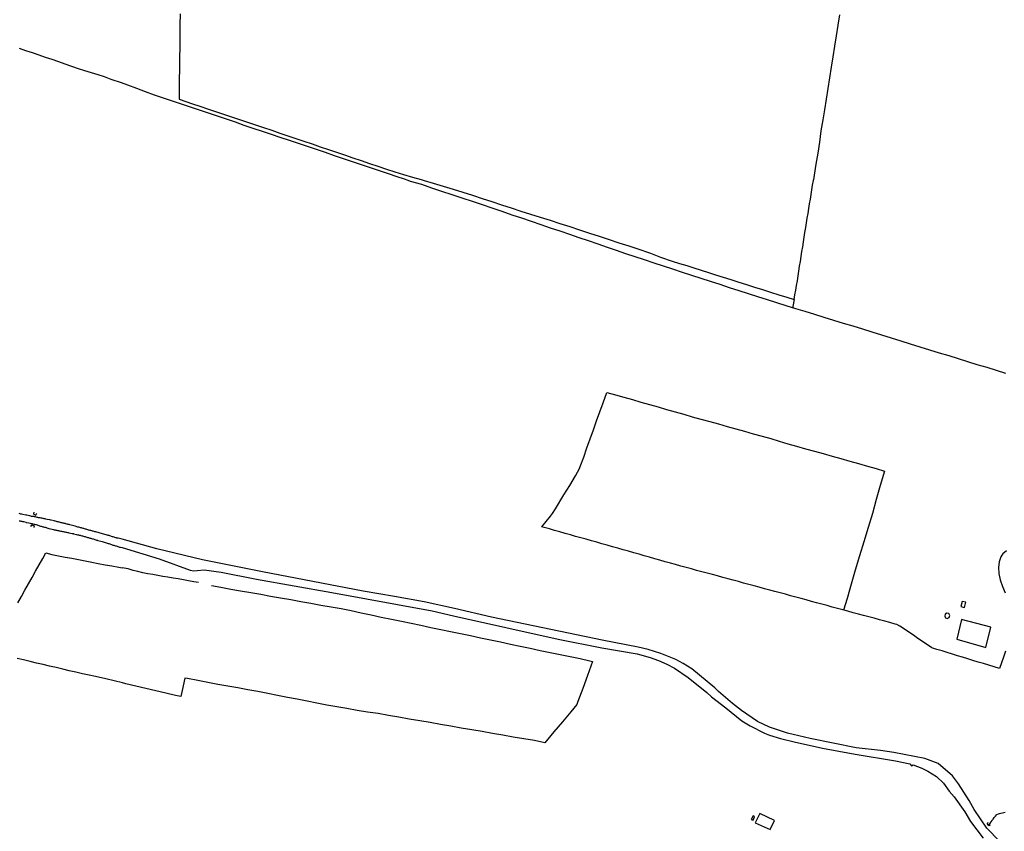
# Model space of a CAD drawing. Units: millimetres. Extents: x 181695 to 185553, y 1659319 to 1662640.
# Drawn here: x 184064 to 184475, y 1660709 to 1661049 of the extents above; entities that cross this region are included whole.
import ezdxf

# ---------------------------------------------------------------- set-up
doc = ezdxf.new("R2010")
doc.units = ezdxf.units.MM
doc.header["$MEASUREMENT"] = 0
for name, color, linetype in [('V-ARROIO', 30, 'Continuous'), ('V-EDIFICACAO', 2, 'Continuous'), ('V-LOTE', 1, 'Continuous'), ('V-PONTE_VIADUTO_PASSARELA', 2, 'Continuous'), ('V-REFERENCIA', 30, 'Continuous'), ('V-TESTADA', 5, 'Continuous')]:
    doc.layers.add(name, color=color, linetype=linetype)

msp = doc.modelspace()

# ---------------------------------------------------------------- linework, layer by layer
at = {"layer": 'V-ARROIO'}
msp.add_lwpolyline([(184468.51, 1660712.06), (184469.38, 1660712.8), (184470.16, 1660713.89), (184470.34, 1660714.17), (184470.58, 1660714.47), (184471.07, 1660715.09), (184471.56, 1660715.72), (184472.1, 1660716.25), (184472.2, 1660716.36), (184472.82, 1660716.66), (184473.32, 1660716.83), (184473.92, 1660717), (184474.52, 1660717.15), (184475.12, 1660717.24), (184475.72, 1660717.32)], dxfattribs=at)
at = {"layer": 'V-EDIFICACAO'}
for points in [[(184457.71, 1660805.44), (184457.15, 1660803.28), (184458.66, 1660802.94), (184459.19, 1660805.1), (184457.71, 1660805.44)], [(184451.29, 1660800.52), (184450.55, 1660800.1), (184450.42, 1660799.24), (184450.74, 1660798.66), (184451.47, 1660798.35), (184452.21, 1660798.67), (184452.56, 1660799.6), (184452.16, 1660800.41), (184451.29, 1660800.52)], [(184457.45, 1660797.95), (184455.4, 1660789.62), (184467.53, 1660786.22), (184469.63, 1660794.72), (184457.45, 1660797.95)], [(184369.52, 1660714.35), (184370.26, 1660713.99), (184370.92, 1660715.41), (184370.28, 1660715.78), (184369.52, 1660714.35)], [(184373.04, 1660716.75), (184373.04, 1660716.75), (184371.1, 1660712.97), (184377.47, 1660710.09), (184379.19, 1660713.92), (184373.04, 1660716.75)]]:
    msp.add_lwpolyline(points, close=True, dxfattribs=at)
at = {"layer": 'V-LOTE'}
for points in [[(184130.68, 1661051.02), (184130.66, 1661046.43), (184130.6, 1661041.84), (184130.54, 1661037.25), (184130.43, 1661032.66), (184130.43, 1661028.07), (184130.37, 1661023.5), (184130.29, 1661018.95), (184130.29, 1661015.47), (184133.05, 1661014.49), (184135.96, 1661013.49), (184139, 1661012.51), (184142.12, 1661011.4), (184145.55, 1661010.31), (184148.82, 1661009.19), (184152.25, 1661008.07), (184155.6, 1661006.95), (184158.87, 1661005.81), (184162.24, 1661004.67), (184165.63, 1661003.53), (184169.04, 1661002.39), (184172.45, 1661001.25), (184175.8, 1661000.11), (184179.15, 1660998.97), (184182.44, 1660997.83), (184185.88, 1660996.69), (184189.32, 1660995.55), (184192.73, 1660994.41), (184196.14, 1660993.27), (184199.45, 1660992.09), (184202.95, 1660990.91), (184206.45, 1660989.73), (184209.95, 1660988.55), (184213.45, 1660987.37), (184216.95, 1660986.19), (184220.43, 1660985.01), (184224.1, 1660983.9), (184227.85, 1660982.85), (184231.56, 1660981.78), (184232.81, 1660981.41)], [(184406.44, 1661050.72), (184405.72, 1661046.33), (184405.03, 1661041.94), (184404.31, 1661037.55), (184403.61, 1661033.16), (184402.92, 1661028.73), (184402.22, 1661024.3), (184401.52, 1661019.87), (184400.82, 1661015.44), (184400.12, 1661011.01), (184399.42, 1661006.82), (184398.66, 1661002.1), (184398.01, 1660997.38), (184397.29, 1660992.86), (184396.57, 1660988.23), (184395.87, 1660983.57), (184395.57, 1660981.71)], [(184106.23, 1661022.25), (184101.9, 1661023.67), (184099.16, 1661024.68), (184096.42, 1661025.57), (184093.68, 1661026.43), (184090.94, 1661027.29), (184088.2, 1661028.15), (184085.46, 1661029.13), (184082.72, 1661030.07), (184079.98, 1661031.01), (184077.24, 1661031.95), (184074.5, 1661032.89), (184071.76, 1661033.83), (184069.02, 1661034.74), (184066.28, 1661035.65), (184063.54, 1661036.56)], [(184226.08, 1660981.4), (184224.55, 1660981.9), (184221.49, 1660982.92), (184217.84, 1660984.19), (184214.11, 1660985.41), (184210.36, 1660986.66), (184206.61, 1660987.91), (184202.84, 1660989.18), (184199.07, 1660990.51), (184195.28, 1660991.78), (184191.49, 1660993.05), (184187.7, 1660994.32), (184183.93, 1660995.59), (184180.16, 1660996.86), (184176.39, 1660998.11), (184172.6, 1660999.33), (184168.87, 1661000.66), (184165.1, 1661001.95), (184161.31, 1661003.19), (184157.56, 1661004.46), (184153.81, 1661005.73), (184150.06, 1661007), (184146.29, 1661008.24), (184142.54, 1661009.51), (184138.79, 1661010.78), (184135.04, 1661012.05), (184131.29, 1661013.29), (184127.54, 1661014.56), (184123.79, 1661015.83), (184120.04, 1661017.12), (184116.31, 1661018.48), (184112.62, 1661019.86), (184108.93, 1661021.24), (184106.23, 1661022.25)], [(184475.96, 1660900.76), (184472.01, 1660901.95), (184468.14, 1660903.22), (184464.02, 1660904.38), (184460.07, 1660905.57), (184456.2, 1660906.81), (184452.19, 1660908.05), (184448.18, 1660909.29), (184444.17, 1660910.53), (184440.16, 1660911.77), (184436.15, 1660913.01), (184432.14, 1660914.25), (184428.13, 1660915.49), (184424.12, 1660916.73), (184420.11, 1660917.97), (184416.1, 1660919.21), (184412.09, 1660920.45), (184408.03, 1660921.67), (184404.02, 1660922.89), (184400.01, 1660924.11), (184396.06, 1660925.35), (184392.11, 1660926.59), (184388.13, 1660927.81), (184384.15, 1660929.03), (184380.17, 1660930.25), (184376.27, 1660931.52), (184372.32, 1660932.79), (184368.37, 1660934.06), (184364.42, 1660935.33), (184360.44, 1660936.6), (184356.46, 1660937.87), (184352.48, 1660939.14), (184348.5, 1660940.41), (184344.66, 1660941.71), (184340.71, 1660943.01), (184336.76, 1660944.31), (184332.81, 1660945.61), (184328.86, 1660946.91), (184324.91, 1660948.21), (184320.96, 1660949.51), (184317.01, 1660950.81), (184313.17, 1660952.11), (184309.38, 1660953.46), (184305.48, 1660954.81), (184301.53, 1660956.16), (184297.58, 1660957.51), (184293.63, 1660958.86), (184289.6, 1660960.19), (184285.62, 1660961.54), (184281.64, 1660962.89), (184277.58, 1660964.22), (184273.6, 1660965.6), (184269.48, 1660966.98), (184265.36, 1660968.39), (184261.22, 1660969.8), (184257.08, 1660971.21), (184252.94, 1660972.62), (184248.69, 1660974.03), (184244.44, 1660975.44), (184240.21, 1660976.85), (184235.98, 1660978.26), (184231.75, 1660979.67), (184227.11, 1660981.02), (184226.08, 1660981.4)], [(184232.81, 1660981.41), (184236.56, 1660980.31), (184240.73, 1660979.09), (184244.87, 1660977.85), (184248.96, 1660976.55), (184253.02, 1660975.25), (184257.03, 1660973.9), (184261.09, 1660972.63), (184265.12, 1660971.3), (184269.15, 1660969.97), (184273.18, 1660968.64), (184277.21, 1660967.31), (184281.3, 1660966.04), (184285.39, 1660964.77), (184289.48, 1660963.5), (184293.6, 1660962.15), (184297.72, 1660960.8), (184301.84, 1660959.45), (184305.96, 1660958.1), (184310.08, 1660956.75), (184314.2, 1660955.4), (184318.32, 1660954.05), (184322.44, 1660952.7), (184326.56, 1660951.35), (184327.45, 1660951.06), (184329.53, 1660950.23), (184331.56, 1660949.38), (184336.5, 1660947.68), (184339.52, 1660946.75), (184342.54, 1660945.82), (184345.56, 1660944.86), (184348.58, 1660943.9), (184351.6, 1660942.94), (184354.62, 1660941.98), (184357.73, 1660941.02), (184361, 1660939.98), (184364.27, 1660938.94), (184367.54, 1660937.9), (184370.86, 1660936.86), (184374.21, 1660935.82), (184377.61, 1660934.78), (184381.01, 1660933.68), (184384.41, 1660932.58), (184387.46, 1660931.6), (184386.91, 1660928.78), (184386.86, 1660928.2)], [(184387.46, 1660931.6), (184387.79, 1660933.59), (184388.12, 1660935.55), (184388.45, 1660937.51), (184388.78, 1660939.52), (184389.06, 1660941.53), (184389.42, 1660943.56), (184389.68, 1660945.57), (184390.05, 1660947.6), (184390.37, 1660949.63), (184390.69, 1660951.66), (184391.02, 1660953.69), (184391.35, 1660955.72), (184391.64, 1660957.72), (184391.97, 1660959.72), (184392.3, 1660961.72), (184392.58, 1660963.7), (184392.93, 1660965.68), (184393.26, 1660967.66), (184393.59, 1660969.64), (184393.92, 1660971.62), (184394.25, 1660973.6), (184394.49, 1660975.57), (184394.81, 1660977.54), (184395.13, 1660979.51), (184395.52, 1660981.44), (184395.57, 1660981.71)], [(184475.81, 1660784.66), (184474.95, 1660782.21), (184474.09, 1660779.74), (184473.25, 1660777.35), (184471.01, 1660778.07), (184468.82, 1660778.77), (184466.63, 1660779.47), (184464.42, 1660780.13), (184462.21, 1660780.79), (184460, 1660781.45), (184457.86, 1660782.11), (184455.72, 1660782.77), (184453.58, 1660783.43), (184451.44, 1660784.09), (184449.3, 1660784.75), (184447.16, 1660785.41), (184445.02, 1660786.07), (184444.82, 1660786.13), (184442.94, 1660787.42), (184441.06, 1660788.71), (184439.18, 1660790), (184437.3, 1660791.29), (184435.42, 1660792.58), (184433.53, 1660793.83), (184431.64, 1660795.08), (184430.44, 1660795.82), (184429.67, 1660796.01), (184427.48, 1660796.61), (184425.29, 1660797.21), (184423.09, 1660797.8), (184420.89, 1660798.39), (184418.69, 1660798.98), (184416.49, 1660799.57), (184414.29, 1660800.16), (184412.11, 1660800.75), (184409.93, 1660801.34), (184407.75, 1660801.93), (184405.57, 1660802.52), (184403.39, 1660803.11), (184401.21, 1660803.7), (184399.03, 1660804.29), (184396.85, 1660804.88), (184394.67, 1660805.47), (184392.49, 1660806.06), (184390.31, 1660806.65), (184388.13, 1660807.24), (184385.95, 1660807.83), (184383.77, 1660808.42), (184381.59, 1660809.01), (184379.41, 1660809.6), (184377.23, 1660810.19), (184375.05, 1660810.78), (184372.87, 1660811.37), (184370.69, 1660811.96), (184368.51, 1660812.55), (184366.33, 1660813.14), (184364.15, 1660813.73), (184361.97, 1660814.32), (184359.79, 1660814.91), (184357.61, 1660815.5), (184355.43, 1660816.09), (184353.25, 1660816.68), (184351.05, 1660817.27), (184348.85, 1660817.86), (184346.65, 1660818.45), (184344.46, 1660819.05), (184342.27, 1660819.65), (184340.08, 1660820.25), (184337.89, 1660820.85), (184335.7, 1660821.45), (184333.51, 1660822.05), (184331.32, 1660822.65), (184329.13, 1660823.25), (184326.97, 1660823.91), (184326.97, 1660823.91), (184324.78, 1660824.57), (184322.59, 1660825.21), (184320.37, 1660825.83), (184318.15, 1660826.45), (184315.93, 1660827.07), (184313.71, 1660827.69), (184311.49, 1660828.31), (184309.29, 1660828.93), (184307.09, 1660829.55), (184304.89, 1660830.17), (184302.69, 1660830.79), (184300.49, 1660831.41), (184298.29, 1660832.03), (184296.09, 1660832.65), (184293.89, 1660833.27), (184291.69, 1660833.89), (184289.49, 1660834.51), (184287.29, 1660835.13), (184285.09, 1660835.75), (184282.89, 1660836.37), (184281.97, 1660836.63), (184283.74, 1660838.91), (184285.56, 1660841.14), (184286.41, 1660842.18), (184287.61, 1660844.14), (184291.21, 1660850.01), (184293.61, 1660853.98), (184296.01, 1660857.95), (184297.73, 1660860.97), (184297.98, 1660861.92), (184299.49, 1660865.81), (184300.81, 1660869.59), (184302.18, 1660873.4), (184303.5, 1660877.15), (184304.82, 1660880.9), (184306.19, 1660884.68), (184307.56, 1660888.46), (184309.12, 1660892.81), (184312.69, 1660891.85), (184316.26, 1660890.83), (184319.83, 1660889.81), (184323.4, 1660888.79), (184326.97, 1660887.77), (184330.54, 1660886.75), (184334.11, 1660885.73), (184337.68, 1660884.71), (184341.25, 1660883.69), (184344.82, 1660882.67), (184348.47, 1660881.68), (184352.12, 1660880.66), (184355.77, 1660879.64), (184359.42, 1660878.62), (184363.07, 1660877.6), (184366.72, 1660876.58), (184370.37, 1660875.56), (184374.02, 1660874.54), (184377.67, 1660873.52), (184381.21, 1660872.45), (184384.78, 1660871.38), (184388.48, 1660870.34), (184392.18, 1660869.3), (184395.88, 1660868.26), (184399.58, 1660867.22), (184403.28, 1660866.18), (184406.98, 1660865.14), (184410.68, 1660864.1), (184414.38, 1660863.06), (184418.08, 1660862.02), (184421.78, 1660860.98), (184425.27, 1660859.94), (184423.41, 1660853.89), (184421.77, 1660848.05), (184420.13, 1660842.21), (184418.35, 1660836.29), (184416.57, 1660830.37), (184414.79, 1660824.45), (184413.01, 1660818.53), (184411.31, 1660812.61), (184409.59, 1660806.69), (184408.06, 1660801.85)], [(184476.26, 1660826.62), (184474.7, 1660825.41), (184474.25, 1660824.85), (184473.9, 1660824.05), (184473.1, 1660821.94), (184472.83, 1660819.62), (184473.04, 1660817.09), (184473.58, 1660814.45), (184474.54, 1660811.76), (184475.7, 1660809.08)], [(184062.88, 1660804.85), (184064.35, 1660807.47), (184065.82, 1660810.13), (184067.29, 1660812.79), (184068.8, 1660815.43), (184070.31, 1660818.07), (184071.8, 1660820.73), (184073.29, 1660823.39), (184074.63, 1660825.72)], [(184074.63, 1660825.72), (184077.13, 1660825.12), (184079.9, 1660824.57), (184082.67, 1660824.02), (184085.44, 1660823.47), (184088.21, 1660822.92), (184090.98, 1660822.37), (184093.75, 1660821.82), (184096.52, 1660821.27), (184099.36, 1660820.77), (184102.22, 1660820.27), (184105.08, 1660819.77), (184106.51, 1660819.49)], [(184138.36, 1660813.37), (184136.4, 1660813.66), (184134.23, 1660814.06), (184132.1, 1660814.48), (184129.95, 1660814.84), (184127.78, 1660815.16), (184125.63, 1660815.54), (184123.53, 1660815.93), (184121.44, 1660816.33), (184119.35, 1660816.68), (184117.26, 1660817.03), (184115.17, 1660817.43), (184113.11, 1660817.93), (184111.05, 1660818.43), (184108.94, 1660819.02), (184106.51, 1660819.49)], [(184143.89, 1660812.12), (184147.79, 1660811.44), (184151.87, 1660810.61), (184155.98, 1660809.86), (184160.22, 1660809.17), (184164.46, 1660808.48), (184168.57, 1660807.68), (184172.76, 1660806.93), (184176.98, 1660806.21), (184181.17, 1660805.49), (184185.36, 1660804.77), (184189.58, 1660803.94), (184193.82, 1660803.19), (184198.06, 1660802.44), (184202.3, 1660801.69), (184206.35, 1660800.7), (184210.57, 1660799.79), (184214.79, 1660798.88), (184219.06, 1660798.05), (184223.22, 1660797.22), (184227.27, 1660796.31), (184231.43, 1660795.46), (184235.59, 1660794.61), (184239.75, 1660793.76), (184243.83, 1660792.85), (184247.99, 1660792), (184252.15, 1660791.15), (184256.31, 1660790.27), (184260.47, 1660789.39), (184264.63, 1660788.51), (184268.79, 1660787.63), (184272.95, 1660786.75), (184277.11, 1660785.87), (184281.27, 1660784.99), (184285.43, 1660784.14), (184289.59, 1660783.29), (184293.75, 1660782.41), (184297.91, 1660781.53), (184302.07, 1660780.65), (184303.08, 1660780.4)], [(184106.58, 1660771.44), (184099.71, 1660773.03), (184095.41, 1660774.01), (184092.64, 1660774.61), (184089.91, 1660775.25), (184087.14, 1660775.87), (184084.37, 1660776.49), (184081.64, 1660777.13), (184078.91, 1660777.77), (184076.18, 1660778.41), (184073.45, 1660779.05), (184070.72, 1660779.69), (184067.99, 1660780.33), (184065.26, 1660780.97), (184062.53, 1660781.61)], [(184303.08, 1660780.4), (184301.03, 1660774.54), (184299.04, 1660769.05), (184297.02, 1660763.56), (184296.63, 1660762.33), (184294.02, 1660759.37), (184290.53, 1660755.18), (184286.96, 1660750.94), (184283.2, 1660746.4), (184278.87, 1660747.25), (184274.44, 1660748.05), (184270.01, 1660748.74), (184265.68, 1660749.54), (184261.33, 1660750.29), (184256.98, 1660751.04), (184252.63, 1660751.79), (184248.28, 1660752.54), (184243.93, 1660753.29), (184239.58, 1660754.04), (184235.23, 1660754.79), (184230.88, 1660755.54), (184226.53, 1660756.29), (184222.18, 1660757.04), (184217.83, 1660757.79), (184213.48, 1660758.54), (184209.1, 1660759.2), (184204.77, 1660759.92), (184200.44, 1660760.64), (184196.22, 1660761.39), (184192, 1660762.14), (184187.89, 1660762.94), (184183.78, 1660763.74), (184179.67, 1660764.54), (184175.56, 1660765.34), (184171.45, 1660766.14), (184167.34, 1660766.94), (184163.23, 1660767.74), (184159.07, 1660768.51), (184154.91, 1660769.28), (184150.69, 1660770.03), (184146.47, 1660770.78), (184142.28, 1660771.55), (184138.12, 1660772.43), (184133.85, 1660773.18), (184132.75, 1660773.33), (184131.59, 1660768.24), (184131.01, 1660765.68), (184128.84, 1660766.19), (184124.68, 1660767.15), (184120.52, 1660768.11), (184116.36, 1660769.07), (184112.2, 1660770.03), (184108.06, 1660771.07), (184106.58, 1660771.44)]]:
    msp.add_lwpolyline(points, dxfattribs=at)
at = {"layer": 'V-PONTE_VIADUTO_PASSARELA'}
for points in [[(184069.62, 1660842.74), (184069.39, 1660842.02), (184069.88, 1660841.77), (184070.39, 1660841.57), (184070.79, 1660842.29)], [(184068.36, 1660836.75), (184068.66, 1660837.48), (184069.74, 1660837.07), (184069.53, 1660836.36)], [(184469.36, 1660711.91), (184468.79, 1660711.58), (184468.51, 1660712.06), (184468.11, 1660712.58), (184468.61, 1660713.03)]]:
    msp.add_lwpolyline(points, dxfattribs=at)
at = {"layer": 'V-REFERENCIA'}
for points in [[(184473.25, 1660705.17), (184468.02, 1660710.7), (184462.65, 1660718.51), (184460.6, 1660722.25), (184456.17, 1660729.22), (184453.61, 1660732.52), (184447.72, 1660737.69), (184442.06, 1660739.79), (184429.06, 1660742.35), (184423.53, 1660743.16), (184413.39, 1660744.26), (184394.17, 1660748.18), (184384.69, 1660750.42), (184377.2, 1660752.9), (184372.07, 1660755.24), (184365.4, 1660759.92), (184361.71, 1660762.76), (184355.78, 1660767.83), (184354.28, 1660769.35), (184344.6, 1660777.34), (184341.06, 1660779.5), (184337.92, 1660781.13), (184331.75, 1660783.73), (184326.38, 1660785.36), (184322.29, 1660786.32), (184307.14, 1660789.24), (184260.96, 1660798.89), (184245.45, 1660802.53), (184232.73, 1660805.24), (184220.32, 1660807.57), (184207.27, 1660809.79), (184165.22, 1660817.85), (184140.03, 1660822.89), (184120.93, 1660827.4), (184106.5, 1660831.45), (184104.84, 1660831.85), (184104.59, 1660831.92), (184104.47, 1660831.92), (184104.25, 1660831.96), (184104.13, 1660832), (184103.78, 1660832.09), (184103.44, 1660832.17), (184103.09, 1660832.3), (184102.75, 1660832.39), (184102.41, 1660832.52), (184102.06, 1660832.6), (184101.72, 1660832.71), (184101.38, 1660832.82), (184101.03, 1660832.95), (184100.69, 1660833.03), (184100.34, 1660833.1), (184100.19, 1660833.14), (184096.9, 1660834.16), (184095.43, 1660834.53), (184095.4, 1660834.49), (184095.06, 1660834.58), (184094.76, 1660834.71), (184094.42, 1660834.79), (184094.11, 1660834.88), (184093.77, 1660835.01), (184093.43, 1660835.09), (184093.08, 1660835.16), (184092.74, 1660835.24), (184092.44, 1660835.31), (184092.1, 1660835.44), (184091.79, 1660835.52), (184091.45, 1660835.61), (184091.11, 1660835.7), (184090.76, 1660835.8), (184090.42, 1660835.91), (184090.12, 1660836), (184089.78, 1660836.08), (184089.47, 1660836.17), (184089.13, 1660836.25), (184088.79, 1660836.34), (184088.44, 1660836.43), (184088.1, 1660836.51), (184087.9, 1660836.56), (184086.85, 1660836.9), (184086.34, 1660837.03), (184086.32, 1660837.03), (184085.14, 1660837.31), (184084.66, 1660837.46), (184084.32, 1660837.54), (184083.98, 1660837.63), (184083.67, 1660837.72), (184083.33, 1660837.8), (184082.99, 1660837.91), (184082.64, 1660837.99), (184082.3, 1660838.08), (184082, 1660838.14), (184081.66, 1660838.23), (184081.35, 1660838.29), (184081.01, 1660838.36), (184080.67, 1660838.42), (184080.32, 1660838.53), (184079.98, 1660838.64), (184079.68, 1660838.7), (184079.34, 1660838.79), (184079.03, 1660838.85), (184078.69, 1660838.94), (184078.35, 1660839.02), (184078.02, 1660839.11), (184076.76, 1660839.37), (184076.72, 1660839.38), (184076.22, 1660839.5), (184075.12, 1660839.73), (184074.61, 1660839.86), (184074.27, 1660839.95), (184073.92, 1660840.01), (184073.58, 1660840.12), (184073.28, 1660840.14), (184072.93, 1660840.21), (184072.59, 1660840.25), (184072.25, 1660840.34), (184071.9, 1660840.4), (184071.56, 1660840.46), (184071.22, 1660840.53), (184070.91, 1660840.59), (184070.57, 1660840.66), (184070.23, 1660840.77), (184069.88, 1660840.81), (184069.54, 1660840.89), (184069.24, 1660840.94), (184068.9, 1660841), (184068.59, 1660841.02), (184068.25, 1660841.11), (184067.91, 1660841.2), (184067.76, 1660841.22), (184066.66, 1660841.45), (184066.62, 1660841.46), (184066.25, 1660841.56), (184064.94, 1660841.84), (184064.47, 1660841.88), (184064.13, 1660841.97), (184064.13, 1660841.97), (184063.78, 1660842.05), (184063.44, 1660842.14)], [(184063.48, 1660839.18), (184063.83, 1660839.09), (184064.17, 1660839), (184064.51, 1660838.96), (184064.86, 1660838.92), (184065.22, 1660838.9), (184066.15, 1660838.59), (184066.42, 1660838.51), (184067.52, 1660838.27), (184068.06, 1660838.12), (184068.51, 1660838.02), (184068.85, 1660837.97), (184069.2, 1660837.89), (184069.54, 1660837.8), (184069.88, 1660837.72), (184070.23, 1660837.63), (184070.57, 1660837.54), (184070.91, 1660837.41), (184071.26, 1660837.33), (184071.6, 1660837.2), (184071.95, 1660837.09), (184072.29, 1660836.98), (184072.63, 1660836.9), (184072.98, 1660836.81), (184073.32, 1660836.68), (184073.66, 1660836.6), (184074.01, 1660836.51), (184074.33, 1660836.45), (184075.47, 1660836.08), (184075.88, 1660835.98), (184077.19, 1660835.7), (184077.75, 1660835.52), (184078.09, 1660835.44), (184078.43, 1660835.35), (184078.78, 1660835.31), (184079.12, 1660835.22), (184079.46, 1660835.14), (184079.81, 1660835.05), (184080.15, 1660834.97), (184080.5, 1660834.92), (184080.84, 1660834.86), (184081.18, 1660834.79), (184081.53, 1660834.71), (184081.53, 1660834.71), (184081.87, 1660834.62), (184082.21, 1660834.58), (184082.56, 1660834.49), (184082.9, 1660834.45), (184083.24, 1660834.36), (184083.59, 1660834.28), (184083.93, 1660834.21), (184084.21, 1660834.13), (184085.56, 1660833.89), (184086.08, 1660833.78), (184086.19, 1660833.74), (184087.37, 1660833.46), (184087.88, 1660833.33), (184088.23, 1660833.25), (184088.57, 1660833.18), (184088.92, 1660833.12), (184089.26, 1660832.99), (184089.6, 1660832.9), (184089.95, 1660832.82), (184090.29, 1660832.73), (184090.63, 1660832.62), (184090.98, 1660832.54), (184091.32, 1660832.43), (184091.67, 1660832.32), (184092.01, 1660832.22), (184092.35, 1660832.13), (184092.7, 1660832.06), (184093.04, 1660831.96), (184093.38, 1660831.87), (184093.73, 1660831.74), (184094.07, 1660831.63), (184094.42, 1660831.55), (184094.76, 1660831.44), (184095.1, 1660831.33), (184095.45, 1660831.25), (184095.79, 1660831.12), (184096.13, 1660831.03), (184096.28, 1660830.99), (184097.59, 1660830.6), (184098.09, 1660830.48), (184099.36, 1660830.04), (184099.91, 1660829.89), (184100.26, 1660829.83), (184100.6, 1660829.7), (184100.95, 1660829.6), (184101.29, 1660829.49), (184101.63, 1660829.38), (184101.98, 1660829.25), (184102.32, 1660829.17), (184102.66, 1660829.04), (184103.01, 1660828.93), (184103.35, 1660828.82), (184103.7, 1660828.76), (184104.04, 1660828.65), (184104.38, 1660828.56), (184104.73, 1660828.44), (184105.07, 1660828.31), (184105.41, 1660828.2), (184105.76, 1660828.09), (184106.5, 1660827.97), (184122.02, 1660823.26), (184134.98, 1660818.49), (184136.48, 1660818.29), (184137.9, 1660818.32), (184140.74, 1660818.72), (184147.85, 1660817.74), (184162.61, 1660814.7), (184194.11, 1660809.24), (184236.16, 1660801.46), (184244.95, 1660799.39), (184288.73, 1660789.7), (184306.99, 1660786), (184321.82, 1660783.49), (184327.21, 1660782.06), (184330.71, 1660780.81), (184334.19, 1660779.26), (184337.36, 1660777.5), (184343.16, 1660773.61), (184350.9, 1660767.33), (184352.84, 1660765.54), (184358.81, 1660760.99), (184365.57, 1660755.51), (184369.04, 1660753.4), (184375.05, 1660750.37), (184377.08, 1660749.57), (184381.78, 1660748.15), (184387.49, 1660746.75), (184399.31, 1660744.18), (184413, 1660741.63), (184429.75, 1660738.85), (184435.8, 1660737.5), (184436.53, 1660736.73), (184437.16, 1660737.08), (184440.89, 1660735.71), (184443.36, 1660734.48), (184447, 1660732.2), (184449.84, 1660729.55), (184452.32, 1660726.18), (184454.36, 1660723.75), (184458.75, 1660717.49), (184461.14, 1660713.48), (184466.53, 1660706.43)]]:
    msp.add_lwpolyline(points, dxfattribs=at)
at = {"layer": 'V-TESTADA'}
for points in [[(184074.63, 1660825.72), (184077.13, 1660825.12), (184079.9, 1660824.57), (184082.67, 1660824.02), (184085.44, 1660823.47), (184088.21, 1660822.92), (184090.98, 1660822.37), (184093.75, 1660821.82), (184096.52, 1660821.27), (184099.36, 1660820.77), (184102.22, 1660820.27), (184105.08, 1660819.77), (184106.51, 1660819.49)], [(184138.36, 1660813.37), (184136.4, 1660813.66), (184134.23, 1660814.06), (184132.1, 1660814.48), (184129.95, 1660814.84), (184127.78, 1660815.16), (184125.63, 1660815.54), (184123.53, 1660815.93), (184121.44, 1660816.33), (184119.35, 1660816.68), (184117.26, 1660817.03), (184115.17, 1660817.43), (184113.11, 1660817.93), (184111.05, 1660818.43), (184108.94, 1660819.02), (184106.51, 1660819.49)], [(184143.89, 1660812.12), (184147.79, 1660811.44), (184151.87, 1660810.61), (184155.98, 1660809.86), (184160.22, 1660809.17), (184164.46, 1660808.48), (184168.57, 1660807.68), (184172.76, 1660806.93), (184176.98, 1660806.21), (184181.17, 1660805.49), (184185.36, 1660804.77), (184189.58, 1660803.94), (184193.82, 1660803.19), (184198.06, 1660802.44), (184202.3, 1660801.69), (184206.35, 1660800.7), (184210.57, 1660799.79), (184214.79, 1660798.88), (184219.06, 1660798.05), (184223.22, 1660797.22), (184227.27, 1660796.31), (184231.43, 1660795.46), (184235.59, 1660794.61), (184239.75, 1660793.76), (184243.83, 1660792.85), (184247.99, 1660792), (184252.15, 1660791.15), (184256.31, 1660790.27), (184260.47, 1660789.39), (184264.63, 1660788.51), (184268.79, 1660787.63), (184272.95, 1660786.75), (184277.11, 1660785.87), (184281.27, 1660784.99), (184285.43, 1660784.14), (184289.59, 1660783.29), (184293.75, 1660782.41), (184297.91, 1660781.53), (184302.07, 1660780.65), (184303.08, 1660780.4)]]:
    msp.add_lwpolyline(points, dxfattribs=at)

doc.saveas('drawing.dxf')
